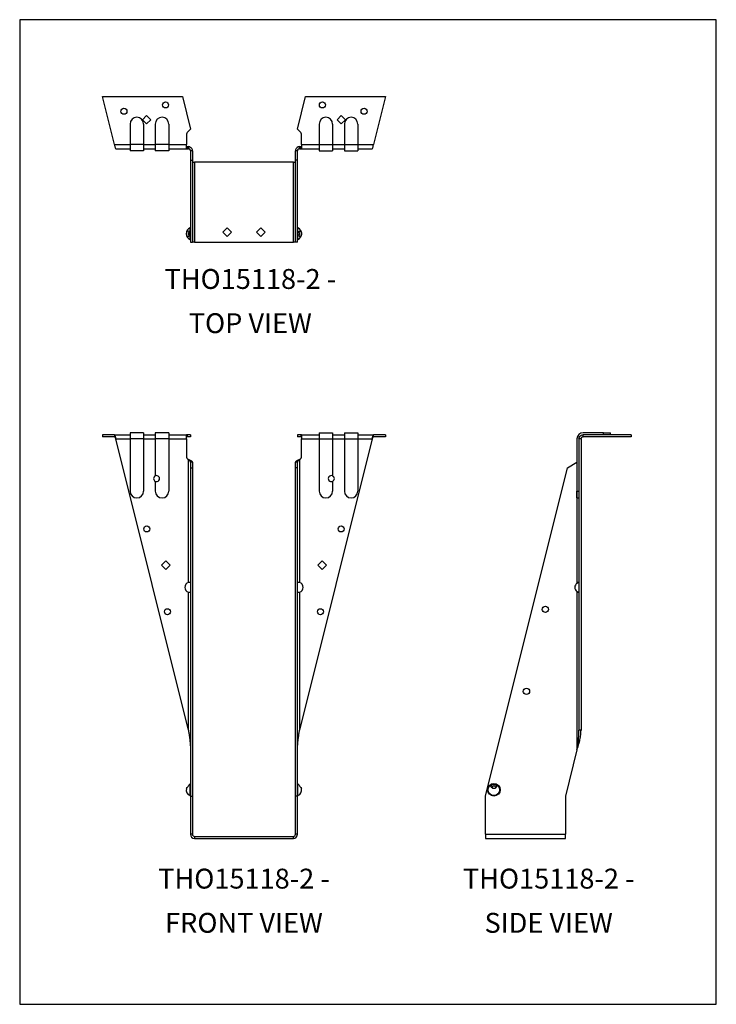
# Model space of a CAD drawing. Units: millimetres. Extents: x 435 to 960, y -223 to 520.
import ezdxf

# ---------------------------------------------------------------- set-up
doc = ezdxf.new("R2010")
doc.units = ezdxf.units.MM
doc.header["$MEASUREMENT"] = 0
doc.layers.get('0').update_dxf_attribs({"linetype": 'CONTINUOUS'})
doc.layers.get('Defpoints').update_dxf_attribs({"linetype": 'CONTINUOUS'})
doc.layers.add('OBJ', color=179, linetype='CONTINUOUS')
doc.styles.add('SLDTEXTSTYLE0', font='TXT', dxfattribs={"width": 0.605})

msp = doc.modelspace()

# ---------------------------------------------------------------- linework, layer by layer
at = {"color": 7, "linetype": 'Continuous', "lineweight": 25}
for p, q in [((497.3, 461.78), (557.51, 461.78)), ((506.32, 425.59), (497.3, 461.78)), ((557.51, 461.78), (563.64, 437.17)), ((644.21, 437.17), (650.34, 461.78)), ((650.34, 461.78), (710.55, 461.78)), ((710.55, 461.78), (701.53, 425.59)), ((527.35, 444.34), (530.57, 447.56)), ((530.57, 447.56), (533.8, 444.34)), ((674.05, 444.34), (677.28, 447.56)), ((677.28, 447.56), (680.5, 444.34)), ((518.11, 441.07), (518.11, 425.59)), ((530.57, 441.11), (527.35, 444.34)), ((528.25, 441.07), (528.25, 425.59)), ((533.8, 444.34), (530.57, 441.11)), ((537.12, 441.07), (537.12, 425.59)), ((547.27, 441.07), (547.27, 425.59)), ((660.58, 441.07), (660.58, 425.59)), ((670.72, 441.07), (670.72, 425.59)), ((677.28, 441.11), (674.05, 444.34)), ((680.5, 444.34), (677.28, 441.11)), ((679.6, 441.07), (679.6, 425.59)), ((689.74, 441.07), (689.74, 425.59)), ((560.64, 433.52), (560.64, 425.59)), ((563.64, 437.17), (561.11, 434.64)), ((646.74, 434.64), (644.21, 437.17)), ((647.21, 425.59), (647.21, 433.52)), ((506.32, 425.59), (518.11, 425.59)), ((528.25, 425.59), (518.11, 425.59)), ((518.11, 425.59), (518.11, 420.98)), ((528.25, 425.59), (528.25, 420.98)), ((528.25, 425.59), (537.12, 425.59)), ((547.27, 425.59), (537.12, 425.59)), ((537.12, 425.59), (537.12, 420.98)), ((547.27, 425.59), (547.27, 420.98)), ((547.27, 425.59), (560.64, 425.59)), ((560.64, 422.49), (560.64, 425.59)), ((560.64, 424.01), (561.43, 424.01)), ((561.43, 422.49), (561.43, 424.01)), ((561.43, 424.01), (562.01, 424.01)), ((562.01, 424.01), (562.01, 422.49)), ((645.84, 422.49), (645.84, 424.01)), ((645.84, 424.01), (646.42, 424.01)), ((646.42, 422.49), (646.42, 424.01)), ((646.42, 424.01), (647.21, 424.01)), ((647.21, 425.59), (660.58, 425.59)), ((647.21, 425.59), (647.21, 422.49)), ((660.58, 425.59), (660.58, 420.98)), ((660.58, 425.59), (670.72, 425.59)), ((670.72, 425.59), (670.72, 420.98)), ((670.72, 425.59), (679.6, 425.59)), ((679.6, 425.59), (679.6, 420.98)), ((679.6, 425.59), (689.74, 425.59)), ((689.74, 425.59), (689.74, 420.98)), ((689.74, 425.59), (701.53, 425.59)), ((507.24, 422.49), (518.11, 422.49)), ((528.25, 420.98), (518.11, 420.98)), ((528.25, 422.49), (537.12, 422.49)), ((547.27, 420.98), (537.12, 420.98)), ((547.27, 422.49), (560.64, 422.49)), ((560.64, 422.49), (561.43, 422.49)), ((561.43, 422.49), (562.01, 422.49)), ((565.11, 420.91), (563.59, 420.91)), ((563.59, 420.91), (563.59, 413.74)), ((565.11, 420.91), (565.11, 413.74)), ((644.26, 420.91), (642.74, 420.91)), ((642.74, 413.74), (642.74, 420.91)), ((644.26, 413.74), (644.26, 420.91)), ((645.84, 422.49), (646.42, 422.49)), ((646.42, 422.49), (647.21, 422.49)), ((647.21, 422.49), (660.58, 422.49)), ((660.58, 420.98), (670.72, 420.98)), ((670.72, 422.49), (679.6, 422.49)), ((679.6, 420.98), (689.74, 420.98)), ((689.74, 422.49), (700.61, 422.49)), ((563.59, 413.74), (565.11, 413.74)), ((563.59, 413.74), (563.59, 351.99)), ((565.11, 413.74), (565.11, 351.99)), ((565.11, 412.2), (566.69, 412.2)), ((566.69, 412.2), (566.69, 351.99)), ((641.16, 412.2), (566.69, 412.2)), ((641.16, 351.99), (641.16, 412.2)), ((641.16, 412.2), (642.74, 412.2)), ((644.26, 413.74), (642.74, 413.74)), ((642.74, 351.99), (642.74, 413.74)), ((644.26, 351.99), (644.26, 413.74)), ((563.31, 358.35), (563.31, 362.67)), ((563.31, 354.02), (563.31, 358.35)), ((591.25, 362.82), (588.02, 359.6)), ((588.02, 359.6), (591.25, 356.37)), ((594.48, 359.6), (591.25, 362.82)), ((591.25, 356.37), (594.48, 359.6)), ((616.6, 362.82), (613.37, 359.6)), ((613.37, 359.6), (616.6, 356.37)), ((619.83, 359.6), (616.6, 362.82)), ((616.6, 356.37), (619.83, 359.6)), ((644.54, 354.02), (644.54, 362.67)), ((563.59, 351.99), (565.11, 351.99)), ((566.69, 351.99), (565.11, 351.99)), ((566.69, 351.99), (641.16, 351.99)), ((642.74, 351.99), (641.16, 351.99)), ((644.26, 351.99), (642.74, 351.99)), ((528.25, 208.22), (518.11, 208.22)), ((518.11, 208.22), (518.11, 203.6)), ((528.25, 208.22), (528.25, 203.6)), ((547.27, 208.22), (537.12, 208.22)), ((537.12, 208.22), (537.12, 203.6)), ((547.27, 208.22), (547.27, 203.6)), ((660.58, 208.22), (670.72, 208.22)), ((660.58, 208.22), (660.58, 203.6)), ((670.72, 208.22), (670.72, 203.6)), ((679.6, 208.22), (689.74, 208.22)), ((679.6, 208.22), (679.6, 203.6)), ((689.74, 208.22), (689.74, 203.6)), ((875, 208.22), (859.52, 208.22)), ((875, 206.7), (875, 208.22)), ((875, 208.22), (880.07, 208.22)), ((880.07, 206.7), (880.07, 208.22)), ((497.3, 206.7), (497.3, 205.18)), ((506.32, 206.7), (497.3, 206.7)), ((506.32, 205.18), (497.3, 205.18)), ((506.32, 206.7), (506.32, 205.18)), ((506.32, 206.7), (518.11, 206.7)), ((507.24, 203.6), (518.11, 203.6)), ((562.01, -16.06), (507.24, 203.6)), ((528.25, 203.6), (518.11, 203.6)), ((518.11, 203.6), (518.11, 164.16)), ((528.25, 206.7), (537.12, 206.7)), ((528.25, 203.6), (528.25, 164.16)), ((528.25, 203.6), (537.12, 203.6)), ((547.27, 203.6), (537.12, 203.6)), ((537.12, 203.6), (537.12, 175.75)), ((547.27, 206.7), (560.64, 206.7)), ((547.27, 203.6), (547.27, 164.16)), ((547.27, 203.6), (560.64, 203.6)), ((560.64, 203.6), (560.64, 206.7)), ((561.11, 206.7), (560.64, 206.7)), ((561.11, 205.18), (560.64, 205.18)), ((560.64, 203.6), (560.64, 189.88)), ((561.11, 206.7), (561.11, 205.18)), ((563.64, 206.7), (561.11, 206.7)), ((563.64, 205.18), (561.11, 205.18)), ((563.64, 206.7), (563.64, 205.18)), ((644.21, 206.7), (644.21, 205.18)), ((646.74, 206.7), (644.21, 206.7)), ((646.74, 205.18), (644.21, 205.18)), ((700.61, 203.6), (645.84, -16.06)), ((646.74, 206.7), (646.74, 205.18)), ((647.21, 206.7), (646.74, 206.7)), ((647.21, 205.18), (646.74, 205.18)), ((647.21, 206.7), (647.21, 203.6)), ((647.21, 206.7), (660.58, 206.7)), ((647.21, 189.88), (647.21, 203.6)), ((647.21, 203.6), (660.58, 203.6)), ((660.58, 203.6), (660.58, 164.16)), ((660.58, 203.6), (670.72, 203.6)), ((670.72, 206.7), (679.6, 206.7)), ((670.72, 203.6), (670.72, 175.75)), ((670.72, 203.6), (679.6, 203.6)), ((679.6, 203.6), (689.74, 203.6)), ((679.6, 203.6), (679.6, 164.16)), ((689.74, 206.7), (701.53, 206.7)), ((689.74, 203.6), (689.74, 164.16)), ((689.74, 203.6), (700.61, 203.6)), ((701.53, 205.18), (701.53, 206.7)), ((710.55, 206.7), (701.53, 206.7)), ((710.55, 205.18), (701.53, 205.18)), ((710.55, 206.7), (710.55, 205.18)), ((854.9, 203.6), (854.9, 164.16)), ((857.94, 203.6), (856.42, 203.6)), ((856.42, 203.6), (856.42, -16.06)), ((857.94, 203.6), (857.94, -16.06)), ((895.71, 206.7), (859.52, 206.7)), ((859.52, 205.18), (859.52, 206.7)), ((895.71, 205.18), (859.52, 205.18)), ((895.71, 206.7), (895.71, 205.18)), ((561.43, 188.5), (562.01, 188.17)), ((562.01, 95.43), (562.01, 188.17)), ((565.11, 186.05), (563.59, 186.05)), ((563.59, 186.05), (563.59, 181.91)), ((565.11, 186.05), (565.11, 181.91)), ((644.26, 186.05), (642.74, 186.05)), ((642.74, 181.91), (642.74, 186.05)), ((644.26, 181.91), (644.26, 186.05)), ((645.84, 188.17), (646.42, 188.5)), ((645.84, 188.17), (645.84, 95.43)), ((847.66, 181.91), (854.83, 186.05)), ((854.83, 186.05), (854.83, 94.85)), ((563.59, 181.91), (565.11, 181.91)), ((563.59, 181.91), (563.59, -65.74)), ((565.11, 181.91), (565.11, -65.74)), ((644.26, 181.91), (642.74, 181.91)), ((642.74, -65.74), (642.74, 181.91)), ((644.26, -65.74), (644.26, 181.91)), ((785.92, -65.74), (847.66, 181.91)), ((537.12, 171.61), (537.12, 164.16)), ((670.72, 171.61), (670.72, 164.16)), ((854.9, 164.16), (856.42, 164.16)), ((854.9, 159.09), (854.9, 164.16)), ((854.9, 159.09), (856.42, 159.09)), ((541.75, 108.48), (544.98, 111.71)), ((544.98, 111.71), (548.21, 108.48)), ((659.64, 108.48), (662.87, 111.71)), ((662.87, 111.71), (666.1, 108.48)), ((544.98, 105.25), (541.75, 108.48)), ((548.21, 108.48), (544.98, 105.25)), ((662.87, 105.25), (659.64, 108.48)), ((666.1, 108.48), (662.87, 105.25)), ((562.01, -16.06), (562.01, 87.94)), ((645.84, 87.94), (645.84, -16.06)), ((854.83, 88.52), (854.83, -30.82)), ((857.94, -16.06), (856.42, -16.06)), ((854.83, -30.82), (846.13, -65.74)), ((563.31, -65.32), (563.31, -56.67)), ((644.54, -65.32), (644.54, -56.67)), ((563.59, -65.74), (565.11, -65.74)), ((563.59, -65.74), (563.59, -94.55)), ((565.11, -65.74), (565.11, -94.55)), ((644.26, -65.74), (642.74, -65.74)), ((642.74, -94.55), (642.74, -65.74)), ((644.26, -94.55), (644.26, -65.74)), ((785.92, -94.55), (785.92, -65.74)), ((846.13, -65.74), (846.13, -94.55)), ((565.11, -94.55), (563.59, -94.55)), ((566.69, -96.13), (566.69, -97.65)), ((566.69, -96.13), (641.16, -96.13)), ((641.16, -97.65), (641.16, -96.13)), ((644.26, -94.55), (642.74, -94.55)), ((785.92, -94.55), (846.13, -94.55)), ((785.92, -94.55), (785.92, -97.65)), ((846.13, -97.65), (846.13, -94.55)), ((566.69, -97.65), (641.16, -97.65)), ((785.92, -97.65), (846.13, -97.65))]:
    msp.add_line(p, q, dxfattribs=at)
at = {"color": 7, "linetype": 'Continuous', "lineweight": 25, "flags": 128}
for points in [[(560.52, 358.33), (560.61, 357.6), (560.85, 356.96), (561.22, 356.51), (561.66, 356.31), (562.11, 356.38), (562.52, 356.71), (562.82, 357.26), (562.99, 357.96), (562.98, 358.71), (562.82, 359.4), (562.51, 359.95), (562.1, 360.29), (561.64, 360.36), (561.21, 360.15), (560.84, 359.7), (560.6, 359.07), (560.52, 358.33)], [(562.69, 359.69), (562.41, 359.51), (562.16, 359.13), (562.02, 358.62), (562.02, 358.06), (562.16, 357.55), (562.41, 357.17), (562.7, 356.99)], [(647.33, 358.33), (647.24, 357.6), (647, 356.96), (646.63, 356.51), (646.19, 356.31), (645.74, 356.38), (645.33, 356.71), (645.03, 357.26), (644.86, 357.96), (644.87, 358.71), (645.03, 359.4), (645.34, 359.95), (645.75, 360.29), (646.21, 360.36), (646.64, 360.15), (647.01, 359.7), (647.24, 359.07), (647.33, 358.33)], [(645.16, 359.69), (645.44, 359.51), (645.69, 359.13), (645.83, 358.62), (645.83, 358.06), (645.69, 357.55), (645.44, 357.17), (645.15, 356.99)], [(792.26, -60.02), (791.53, -59.91), (790.89, -59.6), (790.44, -59.13), (790.24, -58.56), (790.31, -57.98), (790.64, -57.45), (791.19, -57.05), (791.89, -56.83), (792.63, -56.83), (793.33, -57.04), (793.88, -57.44), (794.21, -57.97), (794.28, -58.56), (794.08, -59.12), (793.63, -59.6), (792.99, -59.91), (792.26, -60.02)]]:
    msp.add_lwpolyline(points, dxfattribs=at)
at = {"color": 7, "linetype": 'Continuous', "lineweight": 25}
for centre, radius in [((513.42, 450.69), 2.28), ((544.8, 455.44), 2.28), ((663.05, 455.44), 2.28), ((694.43, 450.69), 2.28), ((530.69, 135.72), 2.28), ((677.16, 135.72), 2.28), ((546.26, 73.31), 2.28), ((661.59, 73.31), 2.28), ((831.07, 75.06), 2.38), ((816.81, 13.26), 2.38), ((792.27, -60.99), 4.75), ((792.27, -60.99), 4.33)]:
    msp.add_circle(centre, radius, dxfattribs=at)
for centre, radius, start, end in [((523.18, 441.07), 5.07, 0, 180), ((542.19, 441.07), 5.07, 0, 180), ((665.65, 441.07), 5.07, 0, 180), ((684.67, 441.07), 5.07, 0, 180), ((562.23, 433.52), 1.58, 135, 180), ((645.62, 433.52), 1.58, 0, 45), ((565.11, 358.35), 4.68, 112.59635, 247.40365), ((563.13, 363.1), 0.461, 292.59635, 0), ((644.72, 363.1), 0.461, 180, 247.40365), ((642.74, 358.35), 4.68, 0, 67.40365), ((642.74, 358.35), 4.68, 292.59635, 0), ((563.13, 353.6), 0.461, 0, 67.40365), ((644.72, 353.6), 0.461, 112.59635, 180), ((859.52, 203.6), 4.62, 90, 180), ((562.23, 189.88), 1.58, 180, 240), ((645.62, 189.88), 1.58, 300, 0), ((538.09, 173.68), 2.28, 114.91935, 245.08065), ((538.09, 173.68), 2.28, 245.08065, 114.91935), ((669.76, 173.68), 2.28, 65.08065, 294.91935), ((669.76, 173.68), 2.28, 294.91935, 65.08065), ((523.18, 164.16), 5.07, 180, 0), ((542.19, 164.16), 5.07, 180, 0), ((665.65, 164.16), 5.07, 180, 0), ((684.67, 164.16), 5.07, 180, 0), ((563.3, 91.68), 3.96, 109.10773, 250.89227), ((644.55, 91.68), 3.96, 289.10773, 70.89227), ((857.22, 91.68), 3.96, 126.98176, 233.01824), ((388.57, 75.3), 218.82, 321.79928, 322.86308), ((565.11, -60.99), 4.68, 112.59635, 116.63494), ((563.13, -56.24), 0.461, 292.59635, 0), ((644.72, -56.24), 0.461, 180, 247.40365), ((642.74, -60.99), 4.68, 63.36506, 67.40365), ((819.28, 75.3), 218.82, 217.13692, 218.20072), ((791.9, -59.24), 0.998, 106.15011, 205.61205), ((792.27, -60.99), 2.78, 77.09639, 103.52748), ((792.63, -59.24), 0.998, 335.01181, 74.47375), ((565.11, -60.99), 4.68, 168.02611, 247.40365), ((563.13, -65.74), 0.461, 0, 67.40365), ((644.72, -65.74), 0.461, 112.59635, 180), ((642.74, -60.99), 4.68, 292.59635, 11.97389), ((566.69, -94.55), 3.1, 180, 270), ((566.69, -94.55), 1.58, 180, 270), ((641.16, -94.55), 3.1, 270, 0), ((641.16, -94.55), 1.58, 270, 0)]:
    msp.add_arc(centre, radius, start, end, dxfattribs=at)
msp.add_ellipse((792.26, -59.32), major_axis=(-0.01, 1.35), ratio=0.734896, start_param=5.587514, end_param=6.978857, dxfattribs=at)
for points, knots in [([(506.32, 425.59), (506.4, 425.19), (506.47, 424.78), (506.63, 424.03), (506.7, 423.69), (506.86, 423.11), (506.93, 422.88), (507.09, 422.57), (507.16, 422.49), (507.24, 422.49)], [0, 0, 0, 0, 0.25, 0.25, 0.5, 0.5, 0.75, 0.75, 1, 1, 1, 1]), ([(565.11, 420.91), (565.11, 421.31), (565.03, 421.72), (564.71, 422.47), (564.48, 422.81), (563.91, 423.39), (563.57, 423.62), (562.82, 423.93), (562.41, 424.01), (562.01, 424.01)], [0, 0, 0, 0, 0.25, 0.25, 0.5, 0.5, 0.75, 0.75, 1, 1, 1, 1]), ([(645.84, 424.01), (645.44, 424.01), (645.03, 423.93), (644.28, 423.62), (643.94, 423.39), (643.36, 422.81), (643.13, 422.47), (642.82, 421.72), (642.74, 421.31), (642.74, 420.91)], [0, 0, 0, 0, 0.25, 0.25, 0.5, 0.5, 0.75, 0.75, 1, 1, 1, 1]), ([(700.61, 422.49), (700.69, 422.49), (700.76, 422.57), (700.92, 422.88), (700.99, 423.11), (701.15, 423.69), (701.22, 424.03), (701.38, 424.78), (701.45, 425.19), (701.53, 425.59)], [0, 0, 0, 0, 0.25, 0.25, 0.5, 0.5, 0.75, 0.75, 1, 1, 1, 1]), ([(563.59, 420.91), (563.59, 421.12), (563.55, 421.32), (563.39, 421.71), (563.27, 421.88), (562.98, 422.18), (562.8, 422.29), (562.42, 422.45), (562.21, 422.49), (562.01, 422.49)], [0, 0, 0, 0, 0.25, 0.25, 0.5, 0.5, 0.75, 0.75, 1, 1, 1, 1]), ([(645.84, 422.49), (645.64, 422.49), (645.43, 422.45), (645.05, 422.29), (644.87, 422.18), (644.58, 421.88), (644.46, 421.71), (644.3, 421.32), (644.26, 421.12), (644.26, 420.91)], [0, 0, 0, 0, 0.25, 0.25, 0.5, 0.5, 0.75, 0.75, 1, 1, 1, 1]), ([(506.32, 206.7), (506.4, 206.7), (506.47, 206.62), (506.63, 206.31), (506.7, 206.08), (506.86, 205.5), (506.93, 205.16), (507.09, 204.41), (507.16, 204), (507.24, 203.6)], [0, 0, 0, 0, 0.25, 0.25, 0.5, 0.5, 0.75, 0.75, 1, 1, 1, 1]), ([(506.32, 205.18), (506.4, 205.18), (506.47, 205.14), (506.63, 204.98), (506.7, 204.87), (506.86, 204.57), (506.93, 204.4), (507.09, 204.01), (507.16, 203.81), (507.24, 203.6)], [0, 0, 0, 0, 0.25, 0.25, 0.5, 0.5, 0.75, 0.75, 1, 1, 1, 1]), ([(700.61, 203.6), (700.69, 204), (700.76, 204.41), (700.92, 205.16), (700.99, 205.5), (701.15, 206.08), (701.22, 206.31), (701.38, 206.62), (701.45, 206.7), (701.53, 206.7)], [0, 0, 0, 0, 0.25, 0.25, 0.5, 0.5, 0.75, 0.75, 1, 1, 1, 1]), ([(700.61, 203.6), (700.69, 203.81), (700.76, 204.01), (700.92, 204.4), (700.99, 204.57), (701.15, 204.87), (701.22, 204.98), (701.38, 205.14), (701.45, 205.18), (701.53, 205.18)], [0, 0, 0, 0, 0.25, 0.25, 0.5, 0.5, 0.75, 0.75, 1, 1, 1, 1]), ([(856.42, 203.6), (856.42, 204), (856.5, 204.41), (856.81, 205.16), (857.04, 205.5), (857.61, 206.08), (857.96, 206.31), (858.71, 206.62), (859.11, 206.7), (859.52, 206.7)], [0, 0, 0, 0, 0.25, 0.25, 0.5, 0.5, 0.75, 0.75, 1, 1, 1, 1]), ([(857.94, 203.6), (857.94, 203.81), (857.98, 204.01), (858.14, 204.4), (858.25, 204.57), (858.55, 204.87), (858.72, 204.98), (859.11, 205.14), (859.31, 205.18), (859.52, 205.18)], [0, 0, 0, 0, 0.25, 0.25, 0.5, 0.5, 0.75, 0.75, 1, 1, 1, 1]), ([(565.11, 186.05), (565.11, 186.23), (565.03, 186.4), (564.71, 186.76), (564.48, 186.93), (563.91, 187.29), (563.57, 187.47), (562.82, 187.82), (562.41, 188), (562.01, 188.17)], [0, 0, 0, 0, 0.25, 0.25, 0.5, 0.5, 0.75, 0.75, 1, 1, 1, 1]), ([(563.59, 186.05), (563.59, 186.23), (563.55, 186.4), (563.39, 186.76), (563.27, 186.93), (562.98, 187.29), (562.8, 187.47), (562.42, 187.82), (562.21, 188), (562.01, 188.17)], [0, 0, 0, 0, 0.25, 0.25, 0.5, 0.5, 0.75, 0.75, 1, 1, 1, 1]), ([(645.84, 188.17), (645.44, 188), (645.03, 187.82), (644.28, 187.47), (643.94, 187.29), (643.36, 186.93), (643.13, 186.76), (642.82, 186.4), (642.74, 186.23), (642.74, 186.05)], [0, 0, 0, 0, 0.25, 0.25, 0.5, 0.5, 0.75, 0.75, 1, 1, 1, 1]), ([(645.84, 188.17), (645.64, 188), (645.43, 187.82), (645.05, 187.47), (644.87, 187.29), (644.58, 186.93), (644.46, 186.76), (644.3, 186.4), (644.26, 186.23), (644.26, 186.05)], [0, 0, 0, 0, 0.25, 0.25, 0.5, 0.5, 0.75, 0.75, 1, 1, 1, 1]), ([(562.01, 95.43), (562.05, 95.44), (562.12, 95.47), (562.24, 95.5), (562.35, 95.54), (562.46, 95.56), (562.57, 95.59), (562.66, 95.6), (562.76, 95.61), (562.85, 95.62), (562.93, 95.62), (563.01, 95.62), (563.08, 95.61), (563.14, 95.6), (563.21, 95.58), (563.26, 95.55), (563.35, 95.5), (563.44, 95.41), (563.53, 95.26), (563.58, 95.07), (563.59, 94.92), (563.59, 94.85)], [0, 0, 0, 0, 0.046061, 0.090688, 0.13393, 0.175842, 0.216482, 0.255915, 0.294213, 0.331452, 0.367718, 0.403103, 0.437703, 0.471625, 0.50498, 0.537885, 0.570464, 0.671251, 0.775394, 0.884508, 1, 1, 1, 1]), ([(644.26, 94.85), (644.26, 94.88), (644.26, 94.96), (644.28, 95.06), (644.3, 95.15), (644.33, 95.23), (644.37, 95.31), (644.42, 95.38), (644.48, 95.44), (644.54, 95.49), (644.61, 95.53), (644.69, 95.57), (644.78, 95.6), (644.87, 95.62), (644.96, 95.63), (645.06, 95.63), (645.17, 95.63), (645.28, 95.61), (645.39, 95.59), (645.5, 95.56), (645.61, 95.53), (645.73, 95.48), (645.81, 95.44), (645.84, 95.43)], [0, 0, 0, 0, 0.059512, 0.117007, 0.172572, 0.2263, 0.278295, 0.32867, 0.377552, 0.425079, 0.471399, 0.516676, 0.561082, 0.6048, 0.648022, 0.690948, 0.733781, 0.776725, 0.819982, 0.863751, 0.908224, 0.953583, 1, 1, 1, 1]), ([(854.83, 94.85), (854.88, 94.88), (854.95, 94.96), (855.08, 95.06), (855.19, 95.15), (855.31, 95.23), (855.42, 95.31), (855.53, 95.38), (855.64, 95.44), (855.74, 95.49), (855.84, 95.53), (855.93, 95.57), (856.01, 95.6), (856.08, 95.62), (856.15, 95.63), (856.22, 95.63), (856.27, 95.63), (856.32, 95.61), (856.35, 95.59), (856.38, 95.56), (856.4, 95.53), (856.42, 95.48), (856.42, 95.44), (856.42, 95.43)], [0, 0, 0, 0, 0.059512, 0.117007, 0.172572, 0.2263, 0.278295, 0.32867, 0.377552, 0.425079, 0.471399, 0.516676, 0.561082, 0.6048, 0.648022, 0.690948, 0.733781, 0.776725, 0.819982, 0.863751, 0.908224, 0.953583, 1, 1, 1, 1]), ([(854.83, 94.85), (855.04, 94.94), (855.45, 95.12), (855.97, 95.31), (856.26, 95.39), (856.36, 95.42)], [0, 0, 0, 0, 0.397659, 0.781218, 1, 1, 1, 1]), ([(563.59, 88.52), (563.59, 88.48), (563.59, 88.41), (563.57, 88.31), (563.55, 88.22), (563.52, 88.13), (563.48, 88.06), (563.43, 87.99), (563.37, 87.93), (563.31, 87.88), (563.24, 87.83), (563.16, 87.8), (563.07, 87.77), (562.98, 87.75), (562.89, 87.74), (562.79, 87.73), (562.68, 87.74), (562.57, 87.75), (562.46, 87.77), (562.35, 87.8), (562.23, 87.84), (562.12, 87.89), (562.04, 87.92), (562.01, 87.94)], [0, 0, 0, 0, 0.0595115, 0.1170075, 0.1725725, 0.2263003, 0.2782947, 0.3286701, 0.3775522, 0.4250788, 0.4713995, 0.5166761, 0.5610816, 0.6047996, 0.6480223, 0.6909485, 0.7337812, 0.7767247, 0.8199819, 0.8637511, 0.9082238, 0.9535827, 1, 1, 1, 1]), ([(645.84, 87.94), (645.8, 87.93), (645.73, 87.9), (645.61, 87.86), (645.5, 87.83), (645.39, 87.8), (645.28, 87.78), (645.19, 87.76), (645.09, 87.75), (645, 87.75), (644.92, 87.74), (644.84, 87.75), (644.77, 87.76), (644.7, 87.77), (644.64, 87.79), (644.59, 87.81), (644.5, 87.86), (644.4, 87.95), (644.32, 88.11), (644.27, 88.29), (644.26, 88.44), (644.26, 88.52)], [0, 0, 0, 0, 0.046061, 0.090688, 0.13393, 0.175842, 0.216482, 0.255915, 0.294213, 0.331452, 0.367718, 0.403103, 0.437703, 0.471625, 0.50498, 0.537885, 0.570464, 0.671251, 0.775394, 0.884508, 1, 1, 1, 1]), ([(856.4, 87.89), (856.39, 87.89), (856.23, 87.93), (855.7, 88.1), (855.18, 88.35), (854.83, 88.52)], [0, 0, 0, 0, 0.011908, 0.345263, 1, 1, 1, 1]), ([(856.42, 87.94), (856.42, 87.93), (856.42, 87.9), (856.4, 87.86), (856.38, 87.83), (856.35, 87.8), (856.32, 87.78), (856.28, 87.76), (856.23, 87.75), (856.18, 87.75), (856.12, 87.74), (856.06, 87.75), (856, 87.76), (855.94, 87.77), (855.87, 87.79), (855.8, 87.81), (855.69, 87.86), (855.51, 87.95), (855.28, 88.11), (855.05, 88.29), (854.91, 88.44), (854.83, 88.52)], [0, 0, 0, 0, 0.046061, 0.090688, 0.13393, 0.175842, 0.216482, 0.255915, 0.294213, 0.331452, 0.367718, 0.403103, 0.437703, 0.471625, 0.50498, 0.537885, 0.570464, 0.671251, 0.775394, 0.884508, 1, 1, 1, 1]), ([(562.01, -16.06), (562.04, -16.26), (562.12, -16.66), (562.24, -17.27), (562.35, -17.9), (562.47, -18.54), (562.58, -19.19), (562.69, -19.86), (562.79, -20.55), (562.89, -21.25), (562.98, -21.97), (563.07, -22.7), (563.19, -23.74), (563.32, -25.05), (563.44, -26.61), (563.53, -28.09), (563.58, -29.48), (563.59, -30.38), (563.59, -30.82)], [0, 0, 0, 0, 0.0405006, 0.082002, 0.1245052, 0.1680109, 0.21252, 0.258033, 0.3045508, 0.3520739, 0.400603, 0.4501385, 0.5006811, 0.6115354, 0.7168932, 0.8167556, 0.9111239, 1, 1, 1, 1]), ([(644.26, -30.82), (644.26, -30.62), (644.26, -30.22), (644.28, -29.61), (644.3, -28.98), (644.33, -28.34), (644.37, -27.69), (644.41, -27.02), (644.47, -26.33), (644.53, -25.63), (644.6, -24.91), (644.67, -24.18), (644.78, -23.14), (644.94, -21.82), (645.16, -20.27), (645.39, -18.79), (645.61, -17.4), (645.77, -16.5), (645.84, -16.06)], [0, 0, 0, 0, 0.040501, 0.082002, 0.124505, 0.168011, 0.21252, 0.258033, 0.304551, 0.352074, 0.400603, 0.450139, 0.500681, 0.611535, 0.716893, 0.816756, 0.911124, 1, 1, 1, 1]), ([(854.83, -30.82), (854.87, -30.62), (854.95, -30.22), (855.07, -29.61), (855.18, -28.98), (855.3, -28.34), (855.41, -27.69), (855.52, -27.02), (855.62, -26.33), (855.72, -25.63), (855.81, -24.91), (855.9, -24.18), (856.02, -23.14), (856.15, -21.82), (856.27, -20.27), (856.36, -18.79), (856.41, -17.4), (856.42, -16.5), (856.42, -16.06)], [0, 0, 0, 0, 0.040501, 0.082002, 0.124505, 0.168011, 0.21252, 0.258033, 0.304551, 0.352074, 0.400603, 0.450139, 0.500681, 0.611535, 0.716893, 0.816756, 0.911124, 1, 1, 1, 1]), ([(854.83, -30.82), (855.25, -29.74), (855.67, -28.59), (856.25, -26.74), (856.43, -26.11), (856.69, -25.13), (856.78, -24.8), (856.89, -24.29), (856.93, -24.12), (856.99, -23.87), (857.01, -23.78), (857.05, -23.61), (857.06, -23.52), (857.37, -22.04), (857.59, -20.72), (857.87, -18.26), (857.94, -17.12), (857.94, -16.06)], [0, 0, 0, 0, 0.25, 0.25, 0.375, 0.375, 0.4375, 0.4375, 0.46875, 0.46875, 0.484375, 0.484375, 0.5, 0.5, 0.75, 0.75, 1, 1, 1, 1])]:
    msp.add_open_spline(points, degree=3, knots=knots, dxfattribs=at)
at = {"layer": 'Defpoints'}
msp.add_lwpolyline([(959.9, 519.75), (434.9, 519.75), (434.9, -222.75), (959.9, -222.75)], close=True, dxfattribs=at)

# ---------------------------------------------------------------- texts
at = {"layer": 'OBJ', "color": 7, "char_height": 15, "attachment_point": 8, "line_spacing_factor": 1.333333, "style": 'SLDTEXTSTYLE0'}
for s, insert in [('{\\fArial|b0|i0|c0|p34;THO15118-2 - TOP VIEW}', (608.7, 283.38)), ('{\\fArial|b0|i0|c0|p34;THO15118-2 - FRONT VIEW}', (603.92, -168.81)), ('{\\fArial|b0|i0|c0|p34;THO15118-2 - SIDE VIEW}', (833.58, -168.81))]:
    msp.add_mtext(s, dxfattribs=dict(at, insert=insert))

doc.saveas('drawing.dxf')
